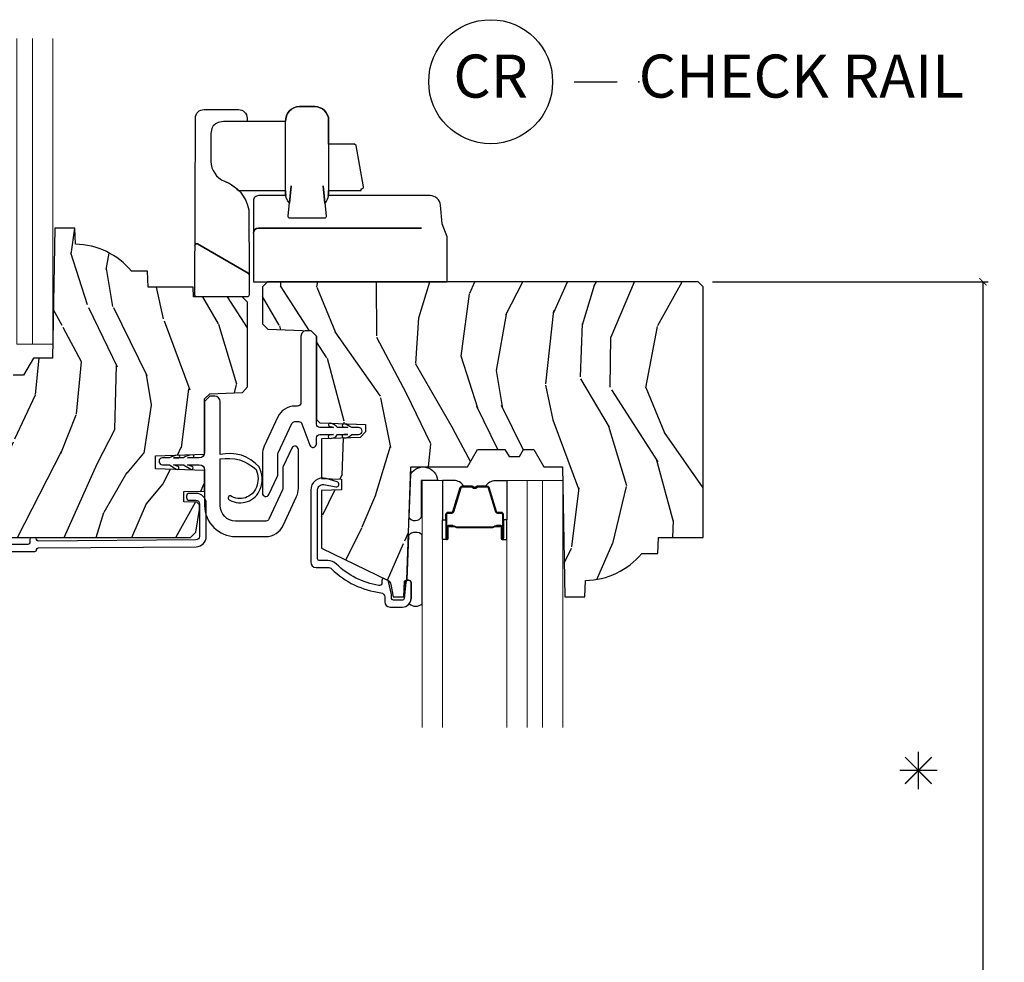
# Model space of a CAD drawing. Units: inches. Extents: x 0 to 143, y 0 to 107.
# Drawn here: x 6 to 12, y 54 to 59 of the extents above; entities that cross this region are included whole.
import ezdxf

# ---------------------------------------------------------------- set-up
doc = ezdxf.new("R2010")
doc.units = ezdxf.units.IN
doc.header["$MEASUREMENT"] = 0
doc.layers.get('Defpoints').update_dxf_attribs({"color": 253})
for name, color, linetype in [('ZP-ANNO-DIMS-DWNLD', 2, 'Continuous'), ('ZP-ANNO-TEXT', 255, 'Continuous'), ('ZP-ANNO-TITL', 44, 'Continuous'), ('ZP-SECT-ALUM', 63, 'Continuous'), ('ZP-SECT-GLAS', 153, 'Continuous'), ('ZP-SECT-GLAS-PVB', 151, 'Continuous'), ('ZP-SECT-HDWR', 53, 'Continuous'), ('ZP-SECT-SEAL', 8, 'Continuous'), ('ZP-SECT-VINL', 130, 'Continuous'), ('ZP-SECT-WDHA', 11, 'Continuous'), ('ZP-SECT-WOOD', 104, 'Continuous')]:
    doc.layers.add(name, color=color, linetype=linetype)
doc.layers.add('ZP-ANNO-NPLT', color=7, linetype='Continuous', plot=False)
doc.styles.get("Standard").update_dxf_attribs({"font": 'arial.ttf'})
doc.dimstyles.new('Frame Make Height and Width', dxfattribs={"dimtxt": 0.25, "dimasz": 0.125, "dimexe": 0.09375, "dimexo": 0.25, "dimgap": 0.0875, "dimtad": 0, "dimdec": 4, "dimzin": 10, "dimdsep": 46, "dimlunit": 5, "dimtxsty": 'Standard', "dimblk1": 'ARCHTICK', "dimblk2": 'ARCHTICK', "dimsah": 1, "dimcen": 0.09, "dimclrd": 256, "dimclre": 256, "dimclrt": 255, "dimadec": 3, "dimazin": 2, "dimtfac": 0.75, "dimtdec": 4, "dimtofl": 0, "dimtmove": 2, "dimatfit": 3, "dimfxl": 1, "dimfrac": 2, "dimtolj": 1, "dimtzin": 0, "dimlwd": -1, "dimlwe": -1, "dimarcsym": 0})

# ---------------------------------------------------------------- blocks, each defined once
blk = doc.blocks.new('NG Cut Name Check Rail (CR)')
at = {"layer": 'ZP-ANNO-NPLT'}
blk.add_point((0, 0), dxfattribs=at)
at = {"layer": 'ZP-ANNO-TITL'}
blk.add_lwpolyline([(-0.0937500000000009, 0), (-0.0312500000000009, 0)], dxfattribs=at)
blk.add_circle((-0.2150000000000016, 0), 0.09, dxfattribs=at)
at = {"layer": 'ZP-ANNO-TITL', "char_height": 0.0625}
for s, insert, width, attachment_point in [('CR', (-0.2150000000000016, 0), 0.1375, 5), ('CHECK RAIL', (0, 0), 1.125, 4)]:
    blk.add_mtext(s, dxfattribs=dict(at, insert=insert, width=width, attachment_point=attachment_point))
blk = doc.blocks.new('CS AS RES C M6 DH OG (13-16 HiG) V CR FS')
at = {"layer": 'ZP-SECT-WDHA'}
h = blk.add_hatch(dxfattribs=at)
h.set_pattern_fill('WOOD3', color=256, scale=2, angle=73, pattern_type=2)
h.set_pattern_definition([(68.23640000000003, (2.562550258210251, -2.975490960973559), (-8.34477137446781, -20.45396798290167), [0.240832, -23.842358]), (84.30990000000001, (2.651845562462995, -2.751825253636894), (0.42636909446815, 8.235181511295936), [0.305942, -9.892097999999997]), (118, (2.682178788522037, -2.447391524564622), (-1.912610103781079, 0.5847435903937088), [0.226274, -2.602152]), (119.8476, (2.575949500323588, -2.247603290854897), (-20.50272857977592, 35.5476882888315), [0.4386339999999995, -43.42478999999992]), (85.9946, (2.357643489832241, -1.867152918554708), (-1.437476743240215, -18.38297247813528), [0.2668339999999994, -26.41649399999996]), (73, (2.376281847702387, -1.600971379720945), (-1.327866102480597, 2.497352921371544), [0.5, -1.5]), (63.53769999999998, (2.522467700063714, -1.122819001739429), (-4.836323452587551, -8.978306718050995), [0.24331, -11.922214]), (67.28939999999999, (2.046145689990282, -2.817610240423292), (-7.175302374271586, -16.6287403265194), [0.200998, -19.898754]), (73, (2.123746126054072, -2.632196723325137), (-1.327866102480597, 2.497352921371544), [0.3, -1.7]), (101.3008, (2.211457637470914, -2.345305296536224), (-5.043499394239715, 24.54716094300748), [0.295296, -29.23435]), (125.125, (2.153591614863955, -2.055734021324653), (7.224071108844608, -10.57415813511433), [0.45607, -22.347438]), (112.2894, (1.891185980039665, -1.682714875954815), (-6.054586024953073, 14.3993751268171), [0.2842539999999994, -28.14108799999996]), (79.34020000000001, (1.783372899005314, -1.419700922792856), (2.76533439438243, 15.88561928555967), [0.362216, -17.748554]), (61.11129999999999, (1.85037452246695, -1.063736342457247), (-13.92425483963839, -25.02229161617254), [0.38833, -38.444646]), (66.29019999999998, (1.453236741293153, -2.636339783495188), (7.175289077572959, 16.62874768410002), [0.342344, -33.89214000000001]), (76.3665, (1.590895311137444, -2.322891034656663), (7.44326367411108, 31.18650071420278), [0.340588, -33.718186]), (106.6901, (1.671175595623878, -1.991899983534779), (0.7431255040166725, -4.409962367830814), [0.360556, -6.850547999999999]), (120.4895999999999, (1.567626155848131, -1.646534215801324), (-15.19129255384613, 25.55825994297176), [0.325576, -32.232064]), (87.9314, (1.40243478945598, -1.365977960356005), (0.6943551067665528, 22.79293410148564), [0.310484, -30.737866]), (73, (1.413641920395718, -1.05569679718927), (-1.327866102480597, 2.497352921371544), [0.24, -1.759999999999999]), (60.00539999999999, (1.483811129529215, -0.8261836557581432), (9.087905524651106, 16.04400167334359), [0.266834, -26.416494]), (73, (3.068964332165819, -2.481988391882211), (-1.327866102480597, 2.497352921371544), [0, -2]), (296.1524, (2.863936982699271, -2.126511548795747), (-18.00538888531858, 36.87554735843706), [0.4386340000000001, -43.42478999999999]), (279.5651, (1.144659952050858, -1.935497172675255), (1.327869099233074, -2.497352076502218), [0.1788859999999997, -4.293249999999989]), (261.1301, (1.17438485977226, -2.111895670007172), (-1.595852046107206, -12.06039967677669), [0.282842, -13.859292]), (229.8014, (1.130772972688362, -2.391355869865719), (-6.748938448303023, -8.393559450670804), [0.152316, -15.07923]), (99.56509999999996, (2.863936982699271, -2.126511548795747), (-1.327869099233074, 2.497352076502219), [0.2236059999999999, -4.248529999999998]), (79.7098, (2.826780848047519, -1.906013427130858), (-3.350093459302556, -17.79822734718652), [0.342344, -33.89214000000001]), (62.87529999999996, (2.887935037414706, -1.569174941914525), (15.67848221527704, 30.76012413734089), [0.568858, -56.316992]), (62.69520000000002, (2.772937304522145, -3.039812736012564), (5.421060729349783, 10.89091849633434), [0.223606, -22.137072]), (88.5241, (2.875511269799687, -2.84112055788961), (-0.6943538178398221, -22.79293551970828), [0.37363, -36.989452]), (115.8789, (2.88513460790358, -2.467613675270641), (15.34964888471387, -31.88084594068392), [0.3821, -37.827846]), (107.6952, (2.718359448675528, -2.123831700373074), (-7.540852312839224, 23.21929303946757), [0.316228, -31.306548]), (82.4623, (2.622241235830131, -1.822565556972605), (1.01111154669365, 10.14779136076372), [0.364966, -11.80056]), (66.41809999999998, (2.670116764172519, -1.460753542542548), (-13.76583238823937, -31.34488541092399), [0.52345, -51.82155999999999]), (64.86989999999992, (2.294784926540671, -2.893626883651194), (-5.421068605812717, -10.89091361125097), [0.282842, -13.859292]), (84.30990000000001, (2.41490119410156, -2.637556420170454), (0.42636909446815, 8.235181511295936), [0.305942, -9.892097999999997]), (115.5104, (2.445234420160602, -2.333122691098182), (12.6938947911933, -26.88614988798455), [0.325576, -32.232064]), (118, (2.305016582982148, -2.03928777462805), (-1.912610103781079, 0.5847435903937088), [0.367696, -2.460732]), (90.35399999999986, (2.132393989659647, -1.714631894849745), (0.0487620292280573, -27.20289793979688), [0.335262, -33.190848]), (69.63350000000003, (2.130322459574642, -1.379377202469314), (-11.26852463519538, -30.01700107381326), [0.340588, -33.718186]), (55.89729999999996, (2.248854934299629, -1.060081019536326), (11.58525502309056, 17.37187083675603), [0.27203, -26.930912]), (64.2538, (1.816632548559084, -2.747441031289824), (6.005821017315287, 12.80351945054413), [0.263058, -26.042834]), (87.9314, (1.930901382025524, -2.510496662928346), (0.6943551067665528, 22.79293410148564), [0.310484, -30.737866]), (105.0054, (1.942108512965319, -2.200215499761625), (2.814114219735262, -11.31727641611973), [0.37736, -18.490604]), (122.8991, (1.844406507283963, -1.835723636908895), (18.43175097613515, -28.64036637139408), [0.49679, -49.18217999999999]), (88.94539999999999, (1.574569645529322, -1.418604867206084), (-0.4263644116476313, -8.235181634652655), [0.291204, -14.269016]), (66.99100000000001, (1.579929342374668, -1.127449799158625), (7.760042155334039, 18.54135163249375), [0.3821, -37.827846]), (49.80139999999996, (1.7292827804078, -0.7757488600815777), (6.748938448303025, 8.393559450670802), [0.152316, -15.07923]), (63.53769999999998, (1.242849694981316, -2.572018008456183), (-4.836323452587551, -8.978306718050995), [0.24331, -11.922214]), (83.008, (1.351271094353307, -2.354199735213967), (2.60695157870877, 22.20819262847393), [0.345254, -34.18010000000001]), (110.4054, (1.393299188601247, -2.011513815903171), (-11.52445423798903, 30.71134915766887), [0.428018, -42.37384999999999]), (102.0546, (3.156675843582604, -2.195096965093298), (-3.557234008732981, 15.72724097270063), [0.205912, -20.385348]), (83.78429999999999, (3.11367227483646, -1.993724938547686), (-3.618064673815971, -32.35598179133584), [0.4275519999999994, -42.32756599999992]), (65.87499999999999, (3.159964010342889, -1.56868720466538), (-6.00581031409047, -12.80352490518391), [0.483736, -15.64078])])
edge = h.paths.add_edge_path()
edge.add_line((2.977678801198578, -2.09225302227189), (3.008040610168478, -2.06189121330199))
edge.add_line((3.008040610168507, -2.06189121330199), (3.197196962880724, -2.055285727911027))
edge.add_line((3.197196962880695, -2.055285727911027), (3.22717877478675, -2.023134170953113))
edge.add_line((3.22717877478675, -2.023134170953113), (3.22717877478675, -1.530503232097146))
edge.add_line((3.22717877478675, -1.53050323209716), (3.196178774786773, -1.499503232097183))
edge.add_line((3.196178774786801, -1.499503232097183), (2.913134335488166, -1.499503232097183))
edge.add_line((2.913134335488109, -1.499503232097183), (2.911178774786719, -1.443503300541792))
edge.add_line((2.911178774786719, -1.443503300541792), (2.650344357977104, -1.443503300541792))
edge.add_line((2.650344357977132, -1.443503300541792), (2.647070535837286, -1.349753300541792))
edge.add_line((2.647070535837258, -1.349753300541792), (2.553320535837258, -1.349753300541792))
edge.add_arc((2.218178774786849, -1.631753300541802), 0.4380000000000198, 40.0784300282916, 88.82260659935672)
edge.add_line((2.227178774786807, -1.193845776057457), (2.223892993138406, -1.099753300541792))
edge.add_line((2.223892993138406, -1.099753300541792), (2.107357774786805, -1.099753300541792))
edge.add_line((2.107357774786805, -1.099753300541792), (2.094179200766006, -1.854753300541915))
edge.add_line((2.094179200766006, -1.854753300541901), (1.984179200765964, -1.854753300541901))
edge.add_line((1.984179200765936, -1.854753300541901), (1.926444173846959, -1.954753300542108))
edge.add_line((1.926444173846959, -1.954753300542108), (1.866444173846957, -1.954753300542108))
edge.add_line((1.866444173847014, -1.954753300542108), (1.842772812810238, -1.913753300542126))
edge.add_line((1.84277281281021, -1.913753300542126), (1.782772812810208, -1.913753300542126))
edge.add_line((1.782772812810208, -1.913753300542126), (1.75910145177346, -1.954753300542108))
edge.add_line((1.75910145177346, -1.954753300542108), (1.599101451773378, -1.954753300542108))
edge.add_line((1.599101451773378, -1.954753300542108), (1.541366424854402, -1.854753300541901))
edge.add_line((1.541366424854402, -1.854753300541901), (1.212679200766018, -1.854753300541901))
edge.add_line((1.21267920076599, -1.854753300541901), (1.20627102666441, -1.671247203887361))
edge.add_line((1.20627102666441, -1.671247203887375), (1.185764930010009, -1.69175330054179))
edge.add_line((1.185764930010066, -1.69175330054179), (1.097376582361562, -1.603364952893286))
edge.add_line((1.097376582361505, -1.603364952893286), (1.200306146636904, -1.500435388617873))
edge.add_line((1.200306146636933, -1.500435388617873), (1.189765722683148, -1.198597138567038))
edge.add_line((1.189765722683148, -1.198597138567038), (1.174447745889523, -1.189753300541795))
edge.add_line((1.174447745889494, -1.189753300541795), (1.171304876635247, -1.099753300541792))
edge.add_line((1.171304876635247, -1.099753300541792), (1.108964982414391, -1.099753300541792))
edge.add_line((1.10896498241442, -1.099753300541792), (1.096328249630943, -1.171419773436014))
edge.add_arc((1.066784017040561, -1.166210328106004), 0.0299999999999876, 296.0000000000081, 349.9999999999961, ccw=False)
edge.add_line((1.07993515144426, -1.193174149494964), (0.693678774786747, -1.381563971932209))
edge.add_line((0.693678774786747, -1.381563971932209), (0.693678774786747, -2.743319028664302))
edge.add_line((0.693678774786747, -2.743319028664302), (0.7347632323901508, -2.790944681426708))
edge.add_arc((0.7801946841515246, -2.751753059989766), 0.0600000000000191, 220.7828275003359, 270)
edge.add_line((0.7801946841515246, -2.811753059989783), (0.8201946841515166, -2.811753059989783))
edge.add_line((0.820194684151545, -2.811753059989783), (0.8707566121327943, -2.800810191235271))
edge.add_line((0.8707566121327658, -2.800810191235271), (0.8734125706950521, -2.724753489136503))
edge.add_line((0.8734125706950521, -2.724753489136503), (1.006089783007496, -2.724753489136503))
edge.add_line((1.006089783007496, -2.724753489136503), (1.011048849371491, -2.866753300541773))
edge.add_line((1.011048849371491, -2.866753300541788), (1.043048849371473, -2.897753300541793))
edge.add_line((1.043048849371473, -2.897753300541793), (2.896678801198589, -2.897753300541793))
edge.add_line((2.896678801198561, -2.897753300541793), (2.927678801198567, -2.866753300541788))
edge.add_line((2.927678801198624, -2.866753300541773), (2.947678801198605, -2.734102715212884))
edge.add_line((2.947678801198605, -2.734102715212898), (2.947678801198605, -2.706906546313845))
edge.add_line((2.947678801198605, -2.706906546313845), (2.93241232384517, -2.69164006896041))
edge.add_line((2.932412323845142, -2.69164006896041), (2.857678801198574, -2.690335590470297))
edge.add_line((2.857678801198574, -2.690335590470297), (2.857678801198574, -2.630171910306415))
edge.add_line((2.857678801198574, -2.630171910306415), (2.977678801198578, -2.628077302515023))
edge.add_line((2.977678801198578, -2.628077302515023), (2.977678801198578, -2.507706077709926))
edge.add_line((2.977678801198578, -2.50770607770994), (2.692678801198582, -2.497753658404789))
edge.add_line((2.69267880119861, -2.497753658404789), (2.69267880119861, -2.423706077709951))
edge.add_line((2.69267880119861, -2.423706077709951), (2.977678801198607, -2.4137536584048))
edge.add_line((2.977678801198578, -2.4137536584048), (2.977678801198578, -2.09225302227189))
h = blk.add_hatch(dxfattribs=at)
h.set_pattern_fill('WOOD3', color=256, scale=2, angle=73, pattern_type=2)
h.set_pattern_definition([(68.23640000000003, (-0.325143617027436, 0.0994063796065206), (-8.34477137446781, -20.45396798290167), [0.240832, -23.842358]), (84.30990000000001, (-0.2358483127746922, 0.3230720869431991), (0.42636909446815, 8.235181511295936), [0.305942, -9.892097999999997]), (118, (-0.2055150867156499, 0.6275058160154714), (-1.912610103781079, 0.5847435903937088), [0.226274, -2.602152]), (119.8476, (-0.3117443749141557, 0.8272940497251966), (-20.50272857977592, 35.5476882888315), [0.4386339999999986, -43.42478999999982]), (85.9946, (-0.5300503854055024, 1.207744422025371), (-1.437476743240215, -18.38297247813528), [0.2668339999999985, -26.41649399999991]), (73, (-0.5114120275353571, 1.473925960859133), (-1.327866102480597, 2.497352921371544), [0.5, -1.5]), (63.53769999999998, (-0.3652261751739729, 1.952078338840649), (-4.836323452587551, -8.978306718050995), [0.24331, -11.922214]), (67.28939999999999, (-0.8415481852474613, 0.2572871001568018), (-7.175302374271586, -16.6287403265194), [0.200998, -19.898754]), (73, (-0.7639477491836715, 0.4427006172549568), (-1.327866102480597, 2.497352921371544), [0.3, -1.7]), (101.3008, (-0.6762362377668297, 0.7295920440438551), (-5.043499394239715, 24.54716094300748), [0.295296, -29.23435]), (125.125, (-0.7341022603737885, 1.019163319255426), (7.224071108844608, -10.57415813511433), [0.45607, -22.347438]), (112.2894, (-0.9965078951980785, 1.392182464625264), (-6.054586024953073, 14.3993751268171), [0.2842539999999986, -28.14108799999991]), (79.34020000000001, (-1.104320976232429, 1.655196417787223), (2.76533439438243, 15.88561928555967), [0.362216, -17.748554]), (61.11129999999999, (-1.037319352770737, 2.011160998122832), (-13.92425483963839, -25.02229161617254), [0.38833, -38.444646]), (66.29019999999998, (-1.434457133944533, 0.4385575570848915), (7.175289077572959, 16.62874768410002), [0.342344, -33.89214000000001]), (76.3665, (-1.296798564100299, 0.7520063059234161), (7.44326367411108, 31.18650071420278), [0.340588, -33.718186]), (106.6901, (-1.216518279613865, 1.0829973570453), (0.7431255040166725, -4.409962367830814), [0.360556, -6.850547999999999]), (120.4895999999999, (-1.320067719389612, 1.428363124778769), (-15.19129255384613, 25.55825994297176), [0.325576, -32.232064]), (87.9314, (-1.485259085781763, 1.708919380224088), (0.6943551067665528, 22.79293410148564), [0.310484, -30.737866]), (73, (-1.474051954841968, 2.019200543390809), (-1.327866102480597, 2.497352921371544), [0.24, -1.759999999999999]), (60.00539999999999, (-1.403882745708529, 2.24871368482195), (9.087905524651106, 16.04400167334359), [0.266834, -26.416494]), (73, (0.1812704569281322, 0.5929089486978683), (-1.327866102480597, 2.497352921371544), [0, -2]), (296.1524, (-0.0237568925384721, 0.9483857917843465), (-18.00538888531858, 36.87554735843706), [0.4386340000000001, -43.42478999999999]), (279.5651, (-1.743033923186885, 1.139400167904824), (1.327869099233074, -2.497352076502218), [0.1788859999999993, -4.293249999999976]), (261.1301, (-1.713309015465483, 0.9630016705729219), (-1.595852046107206, -12.06039967677669), [0.282842, -13.859292]), (229.8014, (-1.756920902549325, 0.6835414707143599), (-6.748938448303023, -8.393559450670804), [0.152316, -15.07923]), (99.56509999999996, (-0.0237568925384721, 0.9483857917843465), (-1.327869099233074, 2.497352076502219), [0.2236059999999999, -4.248529999999998]), (79.7098, (-0.0609130271901677, 1.168883913449221), (-3.350093459302556, -17.79822734718652), [0.342344, -33.89214000000001]), (62.87529999999996, (0.0002411621770193, 1.505722398665568), (15.67848221527704, 30.76012413734089), [0.568858, -56.316992]), (62.69520000000002, (-0.1147565707155422, 0.0350846045675155), (5.421060729349783, 10.89091849633434), [0.223606, -22.137072]), (88.5241, (-0.0121826054380563, 0.2337767826904837), (-0.6943538178398221, -22.79293551970828), [0.37363, -36.989452]), (115.8789, (-0.0025592673341635, 0.6072836653094384), (15.34964888471387, -31.88084594068392), [0.3821, -37.827846]), (107.6952, (-0.169334426562159, 0.9510656402070053), (-7.540852312839224, 23.21929303946757), [0.316228, -31.306548]), (82.4623, (-0.2654526394076129, 1.252331783607488), (1.01111154669365, 10.14779136076372), [0.364966, -11.80056]), (66.41809999999998, (-0.2175771110652249, 1.614143798037545), (-13.76583238823937, -31.34488541092399), [0.52345, -51.82155999999999]), (64.86989999999992, (-0.5929089486970724, 0.1812704569288854), (-5.421068605812717, -10.89091361125097), [0.282842, -13.859292]), (84.30990000000001, (-0.472792681136184, 0.4373409204096248), (0.42636909446815, 8.235181511295936), [0.305942, -9.892097999999997]), (115.5104, (-0.4424594550771417, 0.7417746494818971), (12.6938947911933, -26.88614988798455), [0.325576, -32.232064]), (118, (-0.5826772922555393, 1.035609565952029), (-1.912610103781079, 0.5847435903937088), [0.367696, -2.460732]), (90.35399999999967, (-0.7552998855780402, 1.360265445730334), (0.0487620292280573, -27.20289793979688), [0.335262, -33.190848]), (69.63350000000003, (-0.7573714156631013, 1.695520138110779), (-11.26852463519538, -30.01700107381326), [0.340588, -33.718186]), (55.89729999999996, (-0.638838940938058, 2.014816321043753), (11.58525502309056, 17.37187083675603), [0.27203, -26.930912]), (64.2538, (-1.071061326678602, 0.3274563092902554), (6.005821017315287, 12.80351945054413), [0.263058, -26.042834]), (87.9314, (-0.9567924932121628, 0.564400677651733), (0.6943551067665528, 22.79293410148564), [0.310484, -30.737866]), (105.0054, (-0.945585362272368, 0.874681840818468), (2.814114219735262, -11.31727641611973), [0.37736, -18.490604]), (122.8991, (-1.043287367953723, 1.239173703671184), (18.43175097613515, -28.64036637139408), [0.49679, -49.18217999999999]), (88.94539999999999, (-1.313124229708364, 1.656292473373994), (-0.4263644116476313, -8.235181634652655), [0.291204, -14.269016]), (66.99100000000001, (-1.307764532863075, 1.947447541421468), (7.760042155334039, 18.54135163249375), [0.3821, -37.827846]), (49.80139999999996, (-1.158411094829943, 2.299148480498502), (6.748938448303025, 8.393559450670802), [0.152316, -15.07923]), (63.53769999999998, (-1.644844180256427, 0.5028793321238965), (-4.836323452587551, -8.978306718050995), [0.24331, -11.922214]), (83.008, (-1.536422780884436, 0.7206976053661123), (2.60695157870877, 22.20819262847393), [0.345254, -34.18010000000001]), (110.4054, (-1.494394686636496, 1.063383524676908), (-11.52445423798903, 30.71134915766887), [0.428018, -42.37384999999999]), (102.0546, (0.2689819683449173, 0.8798003754867806), (-3.557234008732981, 15.72724097270063), [0.205912, -20.385348]), (83.78429999999999, (0.2259783995987163, 1.081172402032393), (-3.618064673815971, -32.35598179133584), [0.4275519999999986, -42.32756599999981]), (65.87499999999999, (0.2722701351052024, 1.506210135914699), (-6.00581031409047, -12.80352490518391), [0.483736, -15.64078])])
edge = h.paths.add_edge_path()
edge.add_line((5.875179174357072, -1.441753518313376), (5.845179174357099, -1.411753518313403))
edge.add_line((5.845179174357099, -1.411753518313403), (3.343679174357021, -1.411753518313375))
edge.add_line((3.343679174357021, -1.411753518313375), (3.313679174357048, -1.441753518313376))
edge.add_line((3.313679174357048, -1.441753518313376), (3.313679174357048, -1.656753518313379))
edge.add_line((3.313679174357048, -1.656753518313379), (3.344764705007378, -1.687839048963766))
edge.add_line((3.344764705007378, -1.687839048963766), (3.596593643706682, -1.696633109283439))
edge.add_line((3.596593643706682, -1.696633109283439), (3.627679174357012, -1.727718639933797))
edge.add_line((3.627679174357012, -1.727718639933797), (3.627679174357012, -2.211201933703378))
edge.add_line((3.627679174357012, -2.211201933703378), (3.647679174357051, -2.231201933703378))
edge.add_line((3.647679174357051, -2.231201933703374), (3.912679174357037, -2.24045593761869))
edge.add_line((3.912679174357037, -2.24045593761869), (3.912679174357037, -2.284503518313535))
edge.add_line((3.912679174357037, -2.284503518313542), (3.881593643706651, -2.315589048963907))
edge.add_line((3.881593643706651, -2.3155890489639), (3.657679174357099, -2.323408314533953))
edge.add_line((3.657679174357099, -2.323408314533963), (3.657679174357042, -2.554952689994571))
edge.add_line((3.657679174357042, -2.554952689994564), (3.773679174357084, -2.559003499255581))
edge.add_line((3.773679174357084, -2.559003499255581), (3.773679174357084, -2.621003499255593))
edge.add_line((3.773679174357084, -2.621003499255593), (3.657679174357099, -2.625054308516652))
edge.add_line((3.657679174357099, -2.625054308516652), (3.657679174357099, -2.959192846922988))
edge.add_line((3.657679174357099, -2.959192846922988), (4.043935551014612, -3.147582669360232))
edge.add_arc((4.030784416610849, -3.174546490749293), 0.0300000000001229, 10.000000000141824, 63.99999999992099, ccw=False)
edge.add_line((4.060328649201323, -3.169337045419197), (4.072964956005478, -3.241003499255597))
edge.add_line((4.072964956005478, -3.241003499255597), (4.135304850226361, -3.241003499255597))
edge.add_line((4.135304850226361, -3.241003499255597), (4.138447719480609, -3.151003499255594))
edge.add_line((4.138447719480609, -3.151003499255594), (4.153765696274149, -3.142159661230365))
edge.add_line((4.153765696274149, -3.142159661230365), (4.176679174357104, -2.486003499255488))
edge.add_line((4.176679174357104, -2.486003499255488), (4.50536639844546, -2.486003499255488))
edge.add_line((4.50536639844546, -2.486003499255488), (4.56310142536455, -2.386003499255238))
edge.add_line((4.56310142536455, -2.386003499255238), (4.723101425364575, -2.386003499255238))
edge.add_line((4.723101425364575, -2.386003499255238), (4.746772786401265, -2.427003499255263))
edge.add_line((4.746772786401265, -2.427003499255263), (4.806772786401324, -2.427003499255235))
edge.add_line((4.806772786401324, -2.427003499255235), (4.830444147438015, -2.386003499255267))
edge.add_line((4.830444147438015, -2.386003499255267), (4.890444147438074, -2.386003499255267))
edge.add_line((4.890444147438074, -2.386003499255267), (4.948179174357051, -2.486003499255488))
edge.add_line((4.948179174357051, -2.486003499255488), (5.058179174357064, -2.486003499255545))
edge.add_line((5.058179174357064, -2.486003499255545), (5.071357748377863, -3.241003499255597))
edge.add_line((5.071357748377863, -3.241003499255597), (5.187893392708701, -3.241003499255597))
edge.add_line((5.187893392708701, -3.241003499255597), (5.191179174357102, -3.146911023739946))
edge.add_arc((5.182179174357095, -2.709003499255615), 0.4379999999999905, 271.1773934006462, 319.9215699717117)
edge.add_line((5.517320935407553, -2.991003499255597), (5.611070935407553, -2.991003499255597))
edge.add_line((5.611070935407553, -2.991003499255597), (5.614344757547428, -2.897253499255597))
edge.add_line((5.614344757547428, -2.897253499255597), (5.875179174357072, -2.897253499255597))
edge.add_line((5.875179174357072, -2.897253499255597), (5.875179174357072, -1.441753518313376))
at = {"layer": 'ZP-SECT-ALUM'}
for points in [[(3.634477896448572, -2.61990280776628, -0.46630765815503), (3.669687341778569, -2.590358575175926), (3.74075910668148, -2.602890444894882, 0.9466084796889477), (3.747569923039918, -2.573720107326138), (3.684106333684155, -2.555180747645849, 0.5001322567742643), (3.594477896448552, -2.622372446922), (3.594477896448552, -3.040003499301164, 0.4142135623730951), (3.625477896448558, -3.07100349930117), (3.694296684492371, -3.07100349930117, -0.1966844660410033), (3.716028200788116, -3.079896007369967, 0.1656272979544001), (4.002477588989449, -3.217754088136928, -0.3794093514742134), (4.024478003666615, -3.242573485548845), (4.024478003666615, -3.270003499300941, 0.4142135623730951), (4.055478003666621, -3.301003499300932), (4.127396666547781, -3.301003499300946, 0.4142135623731095), (4.177396666547792, -3.251003499300935), (4.177396666547736, -3.159619618487269, 0.9476790406488301), (4.147483137707695, -3.158011309581027), (4.137339019107798, -3.252075705238425, -0.3830876666179112), (4.127396666547781, -3.26100349930094), (4.074478003666627, -3.26100349930094, -0.4142135623730561), (4.064478003666636, -3.251003499300949), (4.064478003666636, -3.242573485548817, 0.0518161987942149), (4.063089313121281, -3.229209305459249), (4.047179754430999, -3.153482410554261, 0.2314897000581265), (4.041777110598161, -3.146550497797349), (4.022829413004672, -3.137309088212532, 0.5543227748314321), (4.008445324127364, -3.146296844590821), (4.008445324127364, -3.159804345125877, -0.4615839880219511), (3.989912268294744, -3.175602561105833, -0.1556994815302994), (3.744068866976135, -3.051370211329683, 0.1966844660410493), (3.694296684492371, -3.031003499301164), (3.644477896448563, -3.031003499301178, -0.414213562373108), (3.634477896448572, -3.021003499301173)], [(4.695574337022348, -2.826967745760882), (4.673616785836911, -2.826967555360894), (4.673656050336914, -2.831466814060902), (4.695613601444859, -2.83146700444557, -0.4167718538054743), (4.700657234122344, -2.836466814060898), (4.700657234048774, -2.901966569160904, 0.9999999999999998), (4.713657724022352, -2.901966569160904), (4.713657724022352, -2.76346681406089, 0.4142135623730951), (4.701657724022352, -2.75146681406089), (4.679857724022353, -2.75146681406089, -0.3297505471403455), (4.67317981722479, -2.746525423056837), (4.630401710122354, -2.606604539460889, 0.3297505471403129), (4.619404205522341, -2.598466814060898), (4.564447382658181, -2.598466814060898, 0.1722806760193561), (4.558455962487579, -2.600594373193743), (4.550146800258184, -2.607347046160882, -0.3551009731062267), (4.543840042221015, -2.607347046096222), (4.535530880058184, -2.600594373260875, 0.1722806760193669), (4.529539459958181, -2.598466814060898), (4.474490165944059, -2.59846681406087, 0.3297505471403433), (4.463492661250482, -2.606604539456569), (4.420717904744064, -2.74651446386089, -0.3297505471403134), (4.414024606444057, -2.751467244112106), (4.392223273844065, -2.75146724406089, 0.4142135623730516), (4.380223273844064, -2.76346724406089), (4.380223273844064, -2.901967524060879, 0.9999999999999998), (4.393221853844066, -2.901967524060879), (4.393221853844066, -2.836466814060869, -0.41677185380537), (4.39826548652155, -2.83146700444557), (4.420224947771229, -2.831466814060874), (4.420264217171235, -2.826966985460884), (4.398304755944066, -2.826967175860872, 0.4201263052790415), (4.388722473144069, -2.836575286860878), (4.388722473145717, -2.902075996858869, -1.002725458719557), (4.384723274644057, -2.901848166460879), (4.384723274644057, -2.763467244860876, -0.4142135623730951), (4.392223274644065, -2.755967244860883), (4.414024606444057, -2.75596724490903, 0.3298022794591735), (4.42502190424406, -2.747828084360875), (4.467797848993837, -2.607914273183084, -0.3295046441649476), (4.474490165944059, -2.602966811960882), (4.529539459958181, -2.602966814060877, -0.1722806760193902), (4.532692838958178, -2.604086582060872), (4.541002001087585, -2.610839254928023, 0.3551009731062908), (4.552984841458178, -2.610839254960879), (4.561294003621023, -2.604086582025544, -0.1722806760193696), (4.564447382658181, -2.602966814060877), (4.619097711414168, -2.602966814060906, -0.341436953931154), (4.626101171022353, -2.60790657346088), (4.668879278042735, -2.747827457001463, 0.3300455906606845), (4.679857724022353, -2.7559601245609), (4.701664413622351, -2.7559601245609, -0.4142135623730951), (4.709164413622344, -2.763460124560893), (4.709164413622344, -2.901966569160904, -0.9651260379543749), (4.705155597763747, -2.902108898283202), (4.705155597822352, -2.836609143260901, 0.4211752697163336)], [(4.694657724022347, -2.833466814060884), (4.694657724022347, -2.831466814060902), (4.664657724022346, -2.831466814060902, 0.1146472541542897), (4.660937825222346, -2.832582948560897), (4.65584718342235, -2.835594484660887, -0.1119859551453837), (4.652657724022345, -2.836466814060898), (4.605533888358172, -2.836461481860894, 0.0282678138081549), (4.601890612358181, -2.836627039560895), (4.597951047258169, -2.837366148960896, -0.0615245047411309), (4.594742565958176, -2.837859395060874), (4.494645121508176, -2.837859395060874, -0.0601091486031482), (4.491436640208183, -2.837366148960896), (4.486288397508181, -2.836632371760899, 0.0282678138083978), (4.482645121508175, -2.836466814060898), (4.441223273844071, -2.836466814060869), (4.429223273844057, -2.831466814060874), (4.39922327384407, -2.831466814060874), (4.39922327384407, -2.833466814060884), (4.429223273844057, -2.833466814060884), (4.441223273844071, -2.838466814060879), (4.482645121508175, -2.838466814060879, -0.0296809082844146), (4.487008020247406, -2.838749954390337), (4.491436640208183, -2.839473567960894, 0.0592247359090668), (4.494645121508176, -2.839966814060872), (4.594742565958176, -2.839966814060872, 0.0601091486031404), (4.597951047258169, -2.839473567960894), (4.602379667218945, -2.838749954390337, -0.0282678138080666), (4.606742565958176, -2.838466814060879), (4.652657724022345, -2.838466814060879, 0.1298745278511033), (4.656493513822352, -2.837254690460881), (4.661012346422351, -2.834551737460898, -0.1405766042313848), (4.664657724022346, -2.833466814060884), (4.694657724022347, -2.833466814060884)]]:
    blk.add_lwpolyline(points, format="xyb", close=True, dxfattribs=at)
at = {"layer": 'ZP-SECT-ALUM', "linetype": 'Continuous'}
blk.add_lwpolyline([(0.7015272860911069, -2.977753300541792), (1.991527286067878, -2.977753300541792, 0.4142135627106806), (2.001527286067926, -2.96775330053029, -0.4120336592613178), (2.01145280287784, -2.957753577909926), (2.92812570033908, -2.950925716345025, 0.4120336589250743), (2.987678801198626, -2.890927380691778), (2.987678801198626, -2.701053300541744, 0.4142135623730951), (2.927678801198624, -2.641053300541742), (2.88867880119858, -2.641053300541742, 0.4142135623723146), (2.872678801198617, -2.657053300541747), (2.872678801198617, -2.665053300541757, 0.4142135623746234), (2.88867880119858, -2.681053300541748), (2.927678801198624, -2.681053300541748, -0.4142135623730853), (2.947678801198605, -2.701053300541744), (2.947678801198605, -2.890927380691778, -0.4120336589250356), (2.927827767578776, -2.910926825909527), (2.011601769257993, -2.917751358734733, -0.4003213823296508), (2.001542468399122, -2.908302468333815, 0.398162477728367), (1.991557650730385, -2.898853300541773), (1.971527286091088, -2.898853300541773, 0.4142135623730367), (1.961527286091097, -2.908853300541778), (1.961527286091097, -2.927753300541809, -0.4142135623726594), (1.951527286091106, -2.937753300541785), (1.017378801255119, -2.937753300541785, -0.4142135623730951)], format="xyb", dxfattribs=at)
at = {"layer": 'ZP-SECT-GLAS', "lineweight": 0}
for points in [[(2.095577083060753, 0), (2.095577083060753, -1.774668677516913), (1.977407083060753, -1.774668677516913), (1.977407083060753, 0)], [(4.360645699704511, -4), (4.360645699704511, -2.565977299817816), (4.242475699704511, -2.565977299817816), (4.242475699704511, -4)], [(4.851406630701886, -4), (4.851406630701886, -2.565977299817859), (4.733236630701886, -2.565977299817859), (4.733236630701886, -4)], [(5.059576630701904, -4), (5.059576630701904, -2.565977299817859), (4.941406630701903, -2.565977299817859), (4.941406630701903, -4)]]:
    blk.add_lwpolyline(points, dxfattribs=at)
at = {"layer": 'ZP-SECT-GLAS-PVB', "lineweight": 0}
for points in [[(1.977407083060753, 0), (1.977407083060753, -1.774668677516913), (1.887407083060735, -1.774668677516913), (1.887407083060735, 0)], [(4.941406630701903, -4), (4.941406630701903, -2.565977299817859), (4.851406630701886, -2.565977299817859), (4.851406630701886, -4)]]:
    blk.add_lwpolyline(points, dxfattribs=at)
at = {"layer": 'ZP-SECT-HDWR'}
for points in [[(3.261636322427875, -1.411753518358707), (4.386636322427875, -1.411753518358707), (4.386636322427875, -1.150247784049881), (4.357831857211124, -1.07633679877901), (4.347980265129478, -0.966524173793843, 0.3876090368729855), (4.288208583243942, -0.9117535183587079), (3.883636322427889, -0.9117535183587079), (3.696677936627679, -0.9117535183587079), (3.698636322427887, -0.8989109816523495), (3.698636322427887, -0.8817535183587067), (3.886636322427875, -0.8817535183587067), (3.886636322427875, -0.8717535183587017), (3.890760972489886, -0.8717535183587017, 0.4652448675158106), (3.90061505597032, -0.8600514493939073), (3.859333237788518, -0.621051449393903), (3.849479154308085, -0.6127535183587014), (3.698636322427887, -0.6127535183587014), (3.698636322427887, -0.4747109715627432, 0.4116385154484317), (3.618636322427903, -0.3947173396898904), (3.528636322427871, -0.3947035183586962, 0.4368245871605106), (3.448636322427887, -0.4815032320963582, -0.4368245871602925), (3.528636322427871, -0.3947035183586962), (3.618636322427903, -0.3947173396898904, -0.4116385154485475), (3.698636322427887, -0.4747109715627432), (3.698636322427887, -0.6127535183587014), (3.698636322427887, -0.8989109816523495), (3.696677936627679, -0.9117535183587079, -0.1730957872997789), (3.676545571102678, -0.9546844867249858), (3.666186225717865, -0.8553420554826232), (3.684399823544595, -1.031726371278253, -0.4446825320600384), (3.674452714975984, -1.042753518358708), (3.47281992987979, -1.042753518358708, -0.4446825320602838), (3.462872821311179, -1.031726371278253), (3.481086419137966, -0.85534205548241), (3.470815426838839, -0.9548085072213297, -0.1950378828885688), (3.448636322427887, -0.8989109816523495), (3.448636322427887, -0.4815032320963582), (3.107835776186277, -0.4815032320963582, 0.0519871196308103), (3.066253730039818, -0.4850273017399758, 0.325361350704356), (3.017749441342175, -0.5314396395678928, 0.0537897486424271), (3.01383902033001, -0.5698104961576435), (3.015050897048865, -0.7130353391474104, 0.3030841974016993), (3.093108894244608, -0.8277974255055227, -0.1014878309876081), (3.17418094941496, -0.8817535183587067), (3.448636322427887, -0.8817535183587067), (3.448636322427887, -0.9017535183587028, 0.028505024678841), (3.4495760229089, -0.9117535183587079), (3.291636322427905, -0.9117535183587079, 0.4142135623730951), (3.261636322427875, -0.9417535183587091), (3.261636322427875, -1.129753518358697, -0.4142135623727829), (3.291636322427905, -1.099753518358696), (4.238024867561364, -1.099753518358696), (3.291636322427905, -1.099753518358696, 0.4142135623730605), (3.261636322427875, -1.129753518358697), (3.261636322427875, -1.411753518358707)], [(2.920259797946187, -1.489459599003524), (2.924746084135847, -0.4612850666321294, -0.4129361512918015), (2.974745608171872, -0.411503232096365), (3.174637157788481, -0.411503232096365, -0.4129361512916567), (3.224636681824563, -0.4612850666321294), (3.224636681824563, -0.4815032320963582), (3.107835776186277, -0.4815032320963582, 0.0519871196307246), (3.066253730039818, -0.4850273017399758, 0.3253613507044357), (3.017749441342175, -0.5314396395678928, 0.0537897486423929), (3.01383902033001, -0.5698104961576435), (3.015050897048865, -0.7130353391474104, 0.3030841974017665), (3.093108894244608, -0.8277974255055227, -0.2671304285573655), (3.234419466215967, -0.994503232097486), (3.236063631205922, -1.3713156997417, 0.2667803846867401), (3.231063726398701, -1.362699078796694), (2.936517222217219, -1.192642575318672, 0.5758967429880534), (2.921517317410007, -1.201259196263663, -0.575896742986049), (2.936517222217219, -1.192642575318672), (3.231063726398701, -1.362699078796694, -0.2667803846863328), (3.236063631205922, -1.3713156997417), (3.23657913448568, -1.489459599003524, -0.4154921283396745), (3.22657922967852, -1.499503232096358), (2.930259702753403, -1.499503232096358, -0.4142135623728878), (2.920259702753412, -1.489503232096367, -0.0010908313337607)]]:
    blk.add_lwpolyline(points, format="xyb", close=True, dxfattribs=at)
at = {"layer": 'ZP-SECT-SEAL'}
for points in [[(4.175221495229322, -2.527745967961351, -0.7287610082052574), (4.331465295470536, -2.565943824831862), (4.235575122237662, -2.56597729977247), (4.235575122237662, -2.77834915747492, -0.6210739273807205), (4.166365653379251, -2.781344098215456)], [(4.360645699704567, -2.79547799226789), (4.380223940114055, -2.79547799226789), (4.380223940114055, -2.763467244086498, -0.4142135623730951), (4.392223940114055, -2.751467244086498), (4.414023940174066, -2.751467244086498, 0.3297505471215607), (4.420701846929054, -2.746525853025502), (4.463479954028818, -2.606604969438222, -0.3297505471215424), (4.474477458663775, -2.598467244086492), (4.482692909178942, -2.598467244086492, 0.2651636204352941), (4.426645699704542, -2.565977992267903), (4.360645699704511, -2.565977992267903)], [(4.733236630701858, -2.795477299817861), (4.713658390292343, -2.795477299817861), (4.713658390292343, -2.763466551636454, 0.4142135623730951), (4.701658390292342, -2.751466551636454), (4.679858390232359, -2.751466551636454, -0.3297505471215607), (4.673180483477372, -2.746525160575458), (4.630402376377608, -2.606604276988193, 0.3297505471215424), (4.619404871742622, -2.598466551636462), (4.611189421227456, -2.598466551636462, -0.2651636204352941), (4.667236630701884, -2.565977299817859), (4.733236630701886, -2.565977299817859)], [(4.360645699704539, -2.79547799226789), (4.380223940114055, -2.79547799226789), (4.380223940114055, -2.901966999186498, 0.4142135623746959), (4.386724185100851, -2.908467244173294), (4.360645699704539, -2.908467244173294)], [(4.733236630701858, -2.795477299817861), (4.713658390292343, -2.795477299817861), (4.713658390292343, -2.901966306736454, -0.4142135623746959), (4.707158145305575, -2.90846655172325), (4.733236630701858, -2.90846655172325)], [(4.242475699704511, -3.282001966465259), (4.242475699704511, -2.883155684863993, 0.4297783826531547), (4.162717937905483, -2.885788803696769), (4.15376527032572, -3.142159661308809), (4.138447293532124, -3.151003499334024), (4.1376005044836, -3.175252365004197, 0.6463180482457054), (4.145532008027259, -3.17610771640534), (4.147483563686932, -3.158011328638863, -0.9476790406434378), (4.177397092526973, -3.159619637545105), (4.17739709252703, -3.251003518358771, -0.1687507910782672), (4.16662840929041, -3.282001966465287, 0.3676129845554561), (4.242475699704511, -3.282001966465287, 0.6507721063544576)]]:
    blk.add_lwpolyline(points, format="xyb", close=True, dxfattribs=at)
at = {"layer": 'ZP-SECT-VINL'}
for points in [[(3.627678322427868, -1.72771863997913), (3.596678322427862, -1.696718639979152), (3.568678322427899, -1.696718639979124, 0.4142135623730937), (3.537678322427836, -1.72771863997913), (3.537678322427893, -2.113855400965846, -0.4142135623730944), (3.517678322427855, -2.133855400965856), (3.502822760293497, -2.133855400965884, 0.291473419586066), (3.403128903719505, -2.197367392174399), (3.323984465857961, -2.367093186888283, 0.1095178116832782), (3.313678322431997, -2.413581195679782), (3.313678322431997, -2.638880135383956, 0.8025848516644479), (3.351804478172596, -2.647332500619071), (3.401804478172607, -2.540107154598544, 0.109517811687655), (3.403678322432028, -2.5316547893634), (3.403678322432028, -2.413581195679753, -0.109517811683227), (3.405552166691222, -2.405128830444951), (3.484696604552823, -2.235403035731039, -0.2914734195861048), (3.502822760293554, -2.223855400965859), (3.524936753903205, -2.223855400965859, -0.3152987888789902), (3.543730606318945, -2.237014998099354), (3.588884470012203, -2.361074218997643, 0.8390996311772939), (3.627678322427868, -2.354233816131127), (3.627678322427868, -2.318905325070673, -0.4142135623733308), (3.64767832242785, -2.298905325070663), (3.72758431166028, -2.298905325070663), (3.704674846279715, -2.301819039076647, 1), (3.707198196628212, -2.321659218083354, 0.2471773831238902), (3.750678322427859, -2.298905325070663), (3.809584311660273, -2.298905325070663), (3.78649528533549, -2.299385113259873, 1.040138023736265), (3.787176276418563, -2.318886146398753, 0.2051361831774325), (3.832678322427852, -2.298905325070663), (3.872678322427873, -2.298905325070691, 1), (3.872678322427873, -2.258905325070671), (3.832678322427909, -2.258905325070671, 0.0792437893084345), (3.789084847707101, -2.236253497087801, 1), (3.786660584558262, -2.256106027107534, -0.117031924701186), (3.809584311660273, -2.258905325070671), (3.750678322427859, -2.258905325070671, 0.1588439722470103), (3.71015182548416, -2.233816647165028, 1), (3.705207215323298, -2.253195781055779, -0.0904695107750972), (3.72758431166028, -2.258905325070671), (3.64767832242785, -2.258905325070671, -0.4142135623730985), (3.627678322427868, -2.23890532507066)], [(3.068196707615413, -2.107096337867105, 0.4142135623730951), (3.037196707615407, -2.076096337867099), (3.009196707615444, -2.076096337867099), (2.978196707615438, -2.107096337867105), (2.978196707615438, -2.403622558473486, -0.4142135623730951), (2.947196707615432, -2.434622558473492), (2.878290718383027, -2.434622558473492), (2.911332319666087, -2.433469235903558, 0.7534636461800189), (2.906390710929258, -2.416243296314021, 0.1316522581579513), (2.855196707615448, -2.434622558473492), (2.796290718383033, -2.434622558473492), (2.827994045882405, -2.434166297410214, 1.011060104940748), (2.822136733117417, -2.419351095066517, 0.0752682120598945), (2.773196707615454, -2.434622558473492), (2.733196893298895, -2.434622558473492, 1), (2.733196893298895, -2.474622558473512), (2.773196707615454, -2.474622558473484), (2.813345557495779, -2.499586435991488, 1.053959722676912), (2.824644562357548, -2.48401891467067), (2.796290718383033, -2.474622558473484), (2.855196707615448, -2.474622558473484), (2.897295011913399, -2.500639197751326, 1.020048303547711), (2.905787551109426, -2.484029276343392), (2.878290718383027, -2.474622558473484), (2.947196707615432, -2.474622558473484, -0.4142135623730951), (2.978196707615438, -2.50562255847349), (2.978196707615438, -2.711596873402569, 0.4142135623730951), (3.158196707615445, -2.891596873402576), (3.333714406089313, -2.891596873402576, 0.2914734195861006), (3.433408262663306, -2.828084882194062), (3.512552491298038, -2.658359536168504, 0.1095178116832643), (3.522858634724002, -2.611871527377033), (3.522858634724002, -2.386572587665838, 0.8025848516714734), (3.484732478983289, -2.378120222431036), (3.434732478983278, -2.485345568456565, 0.1095178116832685), (3.43285863472397, -2.493797933691368), (3.432858634724027, -2.611871527377061, -0.1095178116832648), (3.430984790464719, -2.620323892611864), (3.351840561830044, -2.790049238637422, -0.2914734195860813), (3.333714406089256, -2.801596873402601), (3.158196707615388, -2.801596873402573, -0.4142135623730477), (3.068196707615413, -2.711596873402569), (3.068196707615413, -2.441191833805689, -0.2387670733978667), (3.277552023502096, -2.502934765585109, -0.2030250284177608), (3.278589675687214, -2.605602356030303, -0.4773314958746319), (3.128109986229446, -2.654699450058785, 0.4142130573931361), (3.114999198332782, -2.666557219745584, 0.3661119362428127), (3.124591892289686, -2.679539636333842, 0.4632713402550314), (3.300387455162933, -2.616324031693665, 0.2249203853367546), (3.294619900706436, -2.48727372774536, 0.2832460717810203), (3.068196707615413, -2.416096337867102)]]:
    blk.add_lwpolyline(points, format="xyb", close=True, dxfattribs=at)
at = {"layer": 'ZP-SECT-WOOD'}
blk.add_lwpolyline([(1.043048849371473, -2.897753300541793), (2.896678801198561, -2.897753300541793), (2.927678801198624, -2.866753300541773), (2.947678801198605, -2.734102715212898), (2.947678801198605, -2.706906546313845), (2.932412323845142, -2.69164006896041), (2.857678801198574, -2.690335590470297), (2.857678801198574, -2.630171910306415), (2.977678801198578, -2.628077302515023), (2.977678801198578, -2.50770607770994), (2.69267880119861, -2.497753658404789), (2.69267880119861, -2.423706077709951), (2.977678801198578, -2.4137536584048), (2.977678801198578, -2.09225302227189), (3.008040610168507, -2.06189121330199), (3.197196962880695, -2.055285727911027), (3.22717877478675, -2.023134170953113), (3.22717877478675, -1.53050323209716), (3.196178774786801, -1.499503232097183), (2.913134335488109, -1.499503232097183), (2.911178774786719, -1.443503300541792), (2.650344357977132, -1.443503300541792), (2.647070535837258, -1.349753300541792), (2.553320535837258, -1.349753300541792, 0.2159527045816371), (2.227178774786807, -1.193845776057457), (2.223892993138406, -1.099753300541792), (2.107357774786805, -1.099753300541792), (2.094179200766006, -1.854753300541901), (1.984179200765936, -1.854753300541901), (1.926444173846959, -1.954753300542108), (1.866444173847014, -1.954753300542108)], format="xyb", dxfattribs=at)
blk.add_lwpolyline([(5.875179174357072, -1.441753518313376), (5.845179174357099, -1.411753518313403), (3.343679174357021, -1.411753518313375), (3.313679174357048, -1.441753518313376), (3.313679174357048, -1.656753518313379), (3.344764705007378, -1.687839048963766), (3.596593643706682, -1.696633109283439), (3.627679174357012, -1.727718639933797), (3.627679174357012, -2.211201933703378), (3.647679174357051, -2.231201933703374), (3.912679174357037, -2.24045593761869), (3.912679174357037, -2.284503518313542), (3.881593643706651, -2.3155890489639), (3.657679174357099, -2.323408314533963), (3.657679174357042, -2.554952689994564), (3.773679174357084, -2.559003499255581), (3.773679174357084, -2.621003499255593), (3.657679174357099, -2.625054308516652), (3.657679174357099, -2.959192846922988), (4.043935551014612, -3.147582669360232, -0.240078759079097), (4.060328649201323, -3.169337045419197), (4.072964956005478, -3.241003499255597), (4.135304850226361, -3.241003499255597), (4.138447719480609, -3.151003499255594), (4.153765696274149, -3.142159661230365), (4.176679174357104, -2.486003499255488), (4.50536639844546, -2.486003499255488), (4.56310142536455, -2.386003499255238), (4.723101425364575, -2.386003499255238), (4.746772786401265, -2.427003499255263), (4.806772786401324, -2.427003499255235), (4.830444147438015, -2.386003499255267), (4.890444147438074, -2.386003499255267), (4.948179174357051, -2.486003499255488), (5.058179174357064, -2.486003499255545), (5.071357748377863, -3.241003499255597), (5.187893392708701, -3.241003499255597), (5.191179174357102, -3.146911023739946, 0.2159527045816376), (5.517320935407553, -2.991003499255597), (5.611070935407553, -2.991003499255597), (5.614344757547428, -2.897253499255597), (5.875179174357072, -2.897253499255597)], format="xyb", close=True, dxfattribs=at)
blk = doc.blocks.new('_ArchTick')
at = {"color": 0, "linetype": 'ByBlock', "const_width": 0.15}
blk.add_lwpolyline([(-0.5, -0.5), (0.5, 0.5)], dxfattribs=at)
blk = doc.blocks.new('*D136')
at = {"layer": 'Defpoints', "color": 0}
for p in [(9.845179174357146, 57.58824648168666), (11.50000000000224, 57.58824648168666), (9.99794125772181, 48.00000000000005)]:
    blk.add_point(p, dxfattribs=at)
at = {"layer": 'ZP-ANNO-DIMS-DWNLD'}
for p, q in [((9.92851250769048, 57.58824648168666), (11.53125000000224, 57.58824648168666)), ((11.50000000000224, 57.58824648168666), (11.50000000000224, 53.38846157645045)), ((11.50000000000224, 48.00000000000005), (11.50000000000224, 52.19978490523627)), ((10.08127459105514, 48.00000000000005), (11.53125000000224, 48.00000000000005))]:
    blk.add_line(p, q, dxfattribs=at)
at = {"layer": 'ZP-ANNO-DIMS-DWNLD', "xscale": 0.0416666666666667, "yscale": 0.0416666666666667, "zscale": 0.0416666666666667}
for p, rotation in [((11.50000000000224, 57.58824648168666), 90), ((11.50000000000224, 48.00000000000005), 270)]:
    blk.add_blockref('_ArchTick', p, dxfattribs=dict(at, rotation=rotation))
at = {"layer": 'ZP-ANNO-DIMS-DWNLD', "color": 255, "insert": (11.50000000000225, 52.79412324084335), "char_height": 0.0833333333333333, "attachment_point": 5, "rotation": 90}
blk.add_mtext('\\A1;CHECKRAIL HEIGHT', dxfattribs=at)

msp = doc.modelspace()

# ---------------------------------------------------------------- linework, layer by layer
at = {"layer": 'ZP-ANNO-TEXT', "const_width": 0.0078125}
for points in [[(11.12500000000003, 54.64048146389913), (11.12500000000003, 54.85951853610092)], [(11.0475587004575, 54.82744129954261), (11.2024412995426, 54.67255870045744)], [(11.2024412995426, 54.82744129954261), (11.0475587004575, 54.67255870045744)], [(11.01548146389911, 54.75000000000002), (11.23451853610099, 54.75000000000002)]]:
    msp.add_lwpolyline(points, dxfattribs=at)

# ---------------------------------------------------------------- block references
at = {"xscale": 4, "yscale": 4, "zscale": 4}
msp.add_blockref('NG Cut Name Check Rail (CR)', (9.500000000000057, 58.75000000000003), dxfattribs=at)
msp.add_blockref('CS AS RES C M6 DH OG (13-16 HiG) V CR FS', (4.000000000000028, 59.00000000000003))

# ---------------------------------------------------------------- dimensions: what is measured, and where the dimension line sits
at = {"layer": 'ZP-ANNO-DIMS-DWNLD'}
dim = msp.add_linear_dim(base=(11.50000000000224, 57.58824648168666), p1=(9.997941257721806, 48.00000000000002), p2=(9.84517917435714, 57.58824648168664), angle=90, text='CHECKRAIL HEIGHT', dimstyle='Frame Make Height and Width', override={"dimscale": 0.3333333333333333, "dimlfac": 3, "dimpost": '"\\X'}, dxfattribs=at)
dim.commit()
dim.dimension.update_dxf_attribs({"geometry": '*D136', "text_midpoint": (11.50000000000225, 52.79412324084335)})

doc.saveas('drawing.dxf')
